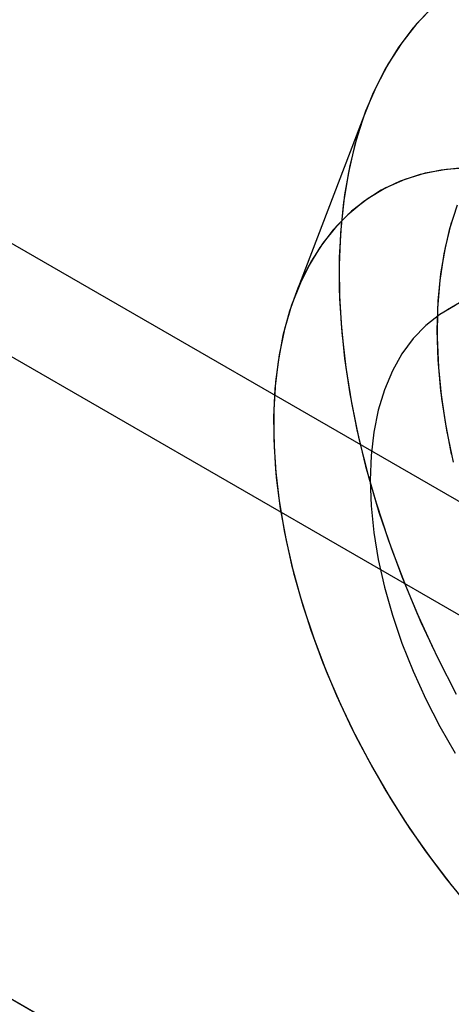
# Model space of a CAD drawing. Units: millimetres. Extents: x 63 to 4308, y 73 to 3064.
# Drawn here: x 3691 to 3699, y 2325 to 2342 of the extents above; entities that cross this region are included whole.
import ezdxf

# ---------------------------------------------------------------- set-up
doc = ezdxf.new("R2010")
doc.units = ezdxf.units.MM
doc.header["$LTSCALE"] = 2

msp = doc.modelspace()

# ---------------------------------------------------------------- linework, layer by layer
at = {"color": 7, "linetype": 'Continuous', "lineweight": 25}
for p, q in [((3409.262, 2501.37), (3942.364, 2193.617)), ((3408.413, 2499.901), (3941.515, 2192.147)), ((3397.948, 2494.839), (3931.05, 2187.086)), ((3398.796, 2494.349), (3931.898, 2186.596)), ((3697.473, 2340.849), (3696.24, 2337.628)), ((3701.983, 2339.178), (3698.871, 2337.382))]:
    msp.add_line(p, q, dxfattribs=at)
at = {"color": 7, "linetype": 'Continuous', "lineweight": 25, "flags": 128}
for points in [[(3698.63, 2342.626), (3698.343, 2342.33), (3698.082, 2341.999), (3697.846, 2341.635), (3697.639, 2341.239), (3697.459, 2340.813), (3697.308, 2340.359), (3697.187, 2339.877), (3697.096, 2339.371), (3697.034, 2338.842), (3697.004, 2338.292), (3697.004, 2337.723), (3697.034, 2337.138), (3697.096, 2336.538), (3697.187, 2335.926), (3697.308, 2335.305), (3697.459, 2334.676), (3697.639, 2334.043), (3697.846, 2333.407), (3698.082, 2332.772), (3698.343, 2332.139), (3698.63, 2331.511), (3698.942, 2330.89)], [(3698.556, 2342.556), (3698.275, 2342.25), (3698.02, 2341.911), (3697.792, 2341.539), (3697.591, 2341.135), (3697.419, 2340.702), (3697.275, 2340.241), (3697.161, 2339.753), (3697.077, 2339.241), (3697.024, 2338.706), (3697.001, 2338.151), (3697.009, 2337.578), (3697.047, 2336.989), (3697.116, 2336.386), (3697.214, 2335.772), (3697.343, 2335.148), (3697.501, 2334.518), (3697.688, 2333.884), (3697.903, 2333.248), (3698.145, 2332.613), (3698.413, 2331.981), (3698.706, 2331.355), (3699.023, 2330.736)], [(3699.14, 2339.835), (3698.761, 2339.797), (3698.398, 2339.72), (3698.054, 2339.604), (3697.73, 2339.448), (3697.428, 2339.255), (3697.149, 2339.024), (3696.894, 2338.757), (3696.666, 2338.456), (3696.465, 2338.122), (3696.291, 2337.756), (3696.147, 2337.36), (3696.032, 2336.937), (3695.947, 2336.489), (3695.893, 2336.016), (3695.87, 2335.523), (3695.877, 2335.012), (3695.916, 2334.484), (3695.985, 2333.943), (3696.085, 2333.392), (3696.215, 2332.832), (3696.374, 2332.268), (3696.562, 2331.701), (3696.777, 2331.135), (3697.019, 2330.572), (3697.285, 2330.015), (3697.576, 2329.467), (3697.889, 2328.93), (3698.224, 2328.408), (3698.577, 2327.903), (3698.948, 2327.418)], [(3699.237, 2339.838), (3698.854, 2339.81), (3698.487, 2339.743), (3698.138, 2339.636), (3697.809, 2339.491), (3697.501, 2339.306), (3697.216, 2339.085), (3696.956, 2338.827), (3696.721, 2338.535), (3696.512, 2338.208), (3696.332, 2337.85), (3696.18, 2337.462), (3696.058, 2337.046), (3695.965, 2336.603), (3695.903, 2336.137), (3695.872, 2335.649), (3695.872, 2335.141), (3695.903, 2334.618), (3695.965, 2334.08), (3696.058, 2333.531), (3696.18, 2332.973), (3696.332, 2332.409), (3696.512, 2331.843), (3696.721, 2331.276), (3696.956, 2330.712), (3697.216, 2330.153), (3697.501, 2329.603), (3697.809, 2329.063), (3698.138, 2328.537), (3698.487, 2328.028), (3698.854, 2327.537), (3699.237, 2327.068)], [(3698.975, 2334.746), (3698.86, 2335.302), (3698.775, 2335.848), (3698.721, 2336.383), (3698.698, 2336.903), (3698.706, 2337.405), (3698.744, 2337.888), (3698.814, 2338.349), (3698.914, 2338.785), (3699.044, 2339.195)], [(3698.697, 2337.03), (3698.712, 2337.528), (3698.759, 2338.005), (3698.836, 2338.46), (3698.943, 2338.89)], [(3699.007, 2337.454), (3698.741, 2337.301), (3698.498, 2337.109), (3698.279, 2336.882), (3698.086, 2336.62), (3697.921, 2336.325), (3697.784, 2335.999), (3697.677, 2335.644), (3697.599, 2335.263), (3697.553, 2334.859), (3697.537, 2334.434), (3697.553, 2333.991), (3697.599, 2333.532), (3697.677, 2333.062), (3697.784, 2332.584), (3697.921, 2332.1), (3698.086, 2331.614), (3698.279, 2331.13), (3698.498, 2330.65), (3698.741, 2330.178), (3699.007, 2329.717)], [(3699.007, 2337.454), (3698.741, 2337.301), (3698.498, 2337.109), (3698.279, 2336.882), (3698.086, 2336.62), (3697.921, 2336.325), (3697.784, 2335.999), (3697.677, 2335.644), (3697.599, 2335.263), (3697.553, 2334.859), (3697.537, 2334.434), (3697.553, 2333.991), (3697.599, 2333.532), (3697.677, 2333.062), (3697.784, 2332.584), (3697.921, 2332.1), (3698.086, 2331.614), (3698.279, 2331.13), (3698.498, 2330.65), (3698.741, 2330.178), (3699.007, 2329.717)], [(3698.943, 2334.885), (3698.836, 2335.439), (3698.759, 2335.983), (3698.712, 2336.514), (3698.697, 2337.03)]]:
    msp.add_lwpolyline(points, dxfattribs=at)

doc.saveas('drawing.dxf')
